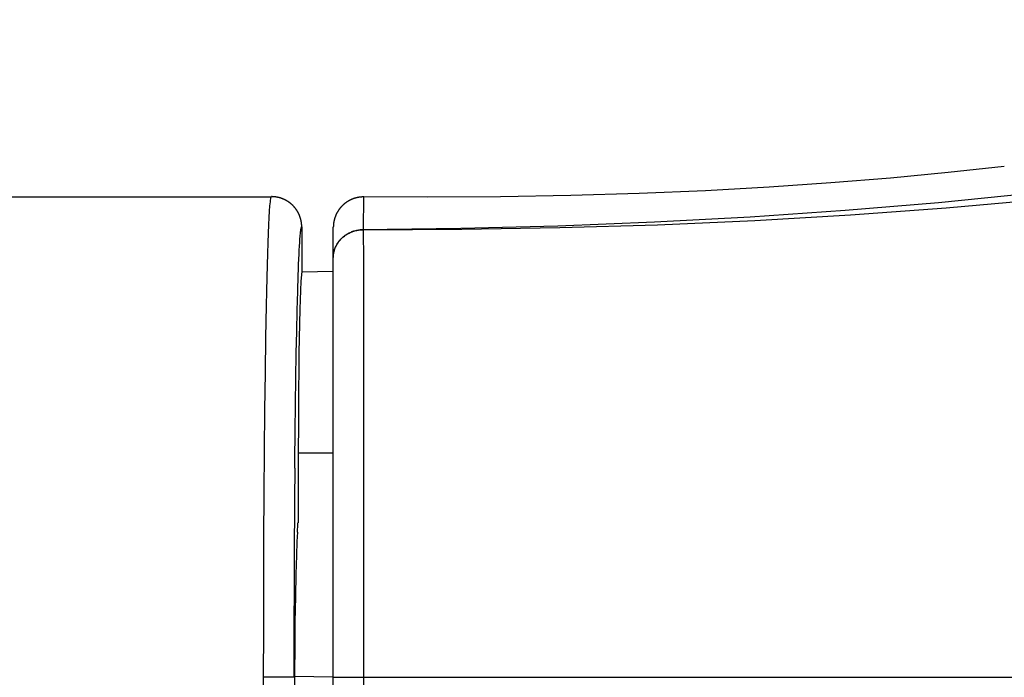
# Model space of a CAD drawing. Extents: x -5.1 to 5.1, y -1 to 1.
# Drawn here: x 2.1 to 2.8, y 0 to 0.4 of the extents above; entities that cross this region are included whole.
import ezdxf

# ---------------------------------------------------------------- set-up
doc = ezdxf.new("R2010")
doc.units = 0
doc.header["$LTSCALE"] = 0.5
doc.layers.get('0').update_dxf_attribs({"linetype": 'CONTINUOUS'})

msp = doc.modelspace()

# ---------------------------------------------------------------- linework, layer by layer
for points in [[(2.33985, 0.29007), (2.40345, 0.2909), (2.4664, 0.2925), (2.52898, 0.29494), (2.59111, 0.29828), (2.6526, 0.3025), (2.71324, 0.30764), (2.77286, 0.31364), (2.83134, 0.32043), (2.88855, 0.32791), (2.94454, 0.33597), (2.99926, 0.3445), (3.05277, 0.35348), (3.10503, 0.36285), (3.15601, 0.37262), (3.20524, 0.38262), (3.25433, 0.39318), (3.30117, 0.40378), (3.34789, 0.41488), (3.39249, 0.42597)], [(2.3405, 0.28994), (2.40415, 0.29025), (2.46772, 0.29131), (2.5309, 0.29318), (2.59404, 0.29591), (2.6561, 0.29954), (2.71811, 0.30412), (2.77876, 0.30959), (2.83829, 0.31588), (2.89656, 0.32289), (2.95361, 0.33051), (3.00941, 0.33864), (3.06395, 0.34723), (3.11721, 0.35623), (3.16921, 0.36564), (3.2194, 0.37529), (3.26948, 0.38548), (3.31728, 0.39574), (3.36497, 0.40651), (3.41102, 0.41741)], [(2.71941, 0.32693), (2.68196, 0.32338)], [(2.75579, 0.33085), (2.71942, 0.32693)], [(2.64335, 0.32022), (2.60343, 0.31747)], [(2.68197, 0.32338), (2.64335, 0.32022)], [(2.51907, 0.31338), (2.47477, 0.31208)], [(2.56202, 0.31518), (2.51906, 0.31338)], [(2.60343, 0.31748), (2.56202, 0.31518)], [(-2.32197, 0.31133), (2.2808, 0.31133)], [(2.27572, 0), (2.27574, 0.03052), (2.27581, 0.06076), (2.27594, 0.09038), (2.27612, 0.11915), (2.27632, 0.14679), (2.27658, 0.173), (2.27687, 0.19752), (2.27721, 0.22017), (2.27758, 0.24069), (2.27777, 0.25008), (2.27798, 0.25887), (2.27818, 0.26706), (2.2784, 0.2746), (2.27863, 0.28145), (2.27886, 0.28764), (2.27909, 0.29314), (2.27933, 0.29794), (2.27958, 0.302), (2.27982, 0.30536), (2.28007, 0.30798), (2.28018, 0.30899), (2.28031, 0.30983), (2.28037, 0.31019), (2.28045, 0.3105), (2.2805, 0.31074), (2.28056, 0.31096), (2.28063, 0.31112), (2.28068, 0.31125), (2.28074, 0.3113), (2.2808, 0.31132)], [(2.3405, 0.29008), (2.34063, 0.31117)], [(2.38211, 0.31103), (2.34062, 0.31116)], [(2.42919, 0.3113), (2.38212, 0.31103)], [(2.47477, 0.31209), (2.42918, 0.31131)], [(2.29813, 0.26047), (2.29826, 0.26409), (2.29839, 0.26771), (2.29852, 0.27085), (2.29867, 0.27401), (2.2988, 0.2767), (2.29896, 0.27937), (2.29911, 0.28171), (2.29923, 0.2838), (2.29939, 0.28566), (2.29946, 0.28645), (2.29954, 0.28727), (2.29959, 0.28794), (2.29967, 0.28862), (2.29975, 0.28919), (2.29982, 0.28973), (2.2999, 0.2902), (2.29997, 0.29061), (2.30004, 0.29095), (2.30012, 0.29122), (2.30016, 0.29133), (2.3002, 0.29144), (2.30024, 0.29152), (2.30027, 0.2916), (2.30031, 0.29165), (2.30035, 0.29169), (2.30038, 0.29171), (2.30042, 0.29172)], [(2.30043, 0.29172), (2.30043, 0.26279)], [(2.32087, -0.29154), (2.32087, 0.29155)], [(2.32087, 0.27167), (2.32089, 0.27237), (2.32091, 0.27297), (2.32096, 0.27357), (2.32104, 0.27416), (2.32114, 0.27476), (2.32125, 0.27534), (2.32138, 0.27592), (2.32155, 0.27651), (2.32172, 0.27709), (2.32191, 0.27766), (2.32213, 0.27822), (2.32236, 0.27878), (2.32262, 0.27933), (2.3229, 0.27988), (2.32319, 0.28041), (2.32351, 0.28093), (2.32383, 0.28144), (2.32418, 0.28194), (2.32454, 0.28244), (2.32494, 0.28293), (2.32534, 0.2834), (2.32574, 0.28385), (2.32619, 0.28428), (2.32662, 0.28472), (2.32709, 0.28513), (2.32756, 0.28555), (2.32804, 0.28592), (2.32856, 0.2863), (2.32906, 0.28665), (2.32959, 0.28699), (2.33014, 0.28731), (2.33068, 0.28763), (2.33124, 0.28792), (2.33181, 0.28819), (2.3324, 0.28844), (2.33298, 0.28869), (2.33358, 0.28891), (2.33418, 0.2891), (2.33481, 0.28929), (2.33542, 0.28946), (2.33605, 0.28961), (2.33667, 0.28972), (2.33731, 0.28984), (2.33793, 0.28993), (2.33857, 0.28999), (2.33921, 0.29004), (2.33985, 0.29006)], [(2.32088, 0.27226), (2.32092, 0.27287), (2.32096, 0.27345), (2.32104, 0.27406), (2.32113, 0.27464), (2.32126, 0.27524), (2.3214, 0.27582), (2.32154, 0.27641), (2.32171, 0.27697), (2.32192, 0.27754), (2.32212, 0.2781), (2.32237, 0.27867), (2.32262, 0.27921), (2.3229, 0.27976), (2.3232, 0.28029), (2.3235, 0.28081), (2.32384, 0.28132), (2.32418, 0.28183), (2.32456, 0.28232), (2.32494, 0.28279), (2.32533, 0.28326), (2.32574, 0.28371), (2.32618, 0.28417), (2.32663, 0.2846), (2.32708, 0.28501), (2.32756, 0.28541), (2.32806, 0.2858), (2.32857, 0.28616), (2.32907, 0.28652), (2.32961, 0.28685), (2.33013, 0.28719), (2.33069, 0.2875), (2.33124, 0.28778), (2.33182, 0.28807), (2.33241, 0.28831), (2.33299, 0.28855), (2.3336, 0.28877), (2.33419, 0.28897), (2.3348, 0.28915), (2.33542, 0.28933), (2.33604, 0.28945), (2.33668, 0.28958), (2.3373, 0.2897), (2.33794, 0.28978), (2.33858, 0.28985), (2.33922, 0.2899), (2.33986, 0.28992), (2.3405, 0.28994)], [(2.34072, 0), (2.34074, 0.09194), (2.34074, 0.13533), (2.34074, 0.17576), (2.34069, 0.21227), (2.34064, 0.24385), (2.34058, 0.26987), (2.34049, 0.29007)], [(2.30043, 0.2628), (2.29973, 0.25655), (2.29912, 0.23844), (2.29862, 0.21024), (2.29832, 0.17471), (2.2982, 0.13533)], [(2.32087, 0.2628), (2.30043, 0.26244)], [(2.29596, 0.14057), (2.29615, 0.1589), (2.29637, 0.17724), (2.29661, 0.19358), (2.29688, 0.20991), (2.29716, 0.2239), (2.29746, 0.23788), (2.29778, 0.24988), (2.29812, 0.26046)], [(2.29591, 0.13538), (2.29596, 0.14056)], [(2.32087, 0.14513), (2.2982, 0.14513)], [(2.2982, 0.13533), (2.2982, 0.11829)], [(2.2982, 0.11829), (2.2982, 0.11543), (2.29818, 0.11255), (2.29816, 0.10993), (2.29814, 0.10731), (2.29812, 0.10589), (2.2981, 0.10447), (2.29807, 0.10304), (2.29805, 0.10222), (2.29803, 0.10138), (2.29801, 0.10075), (2.29799, 0.1001)], [(2.29764, 0.09405), (2.29772, 0.09497), (2.29777, 0.09606), (2.29785, 0.09725), (2.29792, 0.09861), (2.29798, 0.1001)], [(2.29764, 0.09405), (2.29727, 0.08795), (2.29691, 0.07881), (2.29659, 0.0669), (2.29628, 0.05241), (2.29602, 0.03567)], [(2.29603, 0.03567), (2.29594, 0.02929), (2.29589, 0.02241), (2.29585, 0.01517), (2.29581, 0.00763), (2.29581, 0)], [(2.27563, -0.00778), (2.27572, 0)], [(2.29581, 0), (2.27572, 0)], [(2.29581, 0), (2.29574, -0.00699)], [(2.32087, 0), (2.29581, 0.00044)], [(2.32087, 0), (2.34072, 0.00002)], [(2.34058, -0.26987), (2.34065, -0.24385), (2.34069, -0.21225), (2.34073, -0.17576), (2.34075, -0.13533), (2.34075, -0.09194), (2.34071, 0)], [(2.34072, 0), (5.12488, 0)]]:
    msp.add_lwpolyline(points)
for points in [[(2.29468, 0.3056, 0), (2.2946, 0.30568, 0), (2.29451, 0.30577, 0), (2.29442, 0.30585, 0), (2.29433, 0.30594, 0), (2.29424, 0.30602, 0), (2.29415, 0.30611, 0), (2.29406, 0.30619, 0), (2.29397, 0.30627, 0), (2.29388, 0.30635, 0), (2.29379, 0.30643, 0), (2.2937, 0.30651, 0), (2.2936, 0.30659, 0), (2.29351, 0.30667, 0), (2.29342, 0.30675, 0), (2.29332, 0.30683, 0), (2.29323, 0.3069, 0), (2.29313, 0.30698, 0), (2.29304, 0.30706, 0), (2.29294, 0.30713, 0), (2.29285, 0.30721, 0), (2.29275, 0.30728, 0), (2.29265, 0.30736, 0), (2.29256, 0.30743, 0), (2.29246, 0.3075, 0), (2.29236, 0.30757, 0), (2.29226, 0.30764, 0), (2.29216, 0.30772, 0), (2.29206, 0.30778, 0), (2.29196, 0.30785, 0), (2.29186, 0.30792, 0), (2.29176, 0.30799, 0), (2.29166, 0.30806, 0), (2.29156, 0.30812, 0), (2.29146, 0.30819, 0), (2.29136, 0.30826, 0), (2.29126, 0.30832, 0), (2.29115, 0.30838, 0), (2.29105, 0.30845, 0), (2.29095, 0.30851, 0), (2.29084, 0.30857, 0), (2.29074, 0.30863, 0), (2.29063, 0.30869, 0), (2.29053, 0.30876, 0), (2.29042, 0.30882, 0), (2.29032, 0.30887, 0), (2.29021, 0.30893, 0), (2.29011, 0.30899, 0), (2.29, 0.30905, 0), (2.28989, 0.3091, 0), (2.28979, 0.30916, 0), (2.28968, 0.30921, 0), (2.28957, 0.30927, 0), (2.28946, 0.30932, 0), (2.28935, 0.30937, 0), (2.28925, 0.30943, 0), (2.28914, 0.30948, 0), (2.28903, 0.30953, 0), (2.28892, 0.30958, 0), (2.28881, 0.30963, 0), (2.2887, 0.30968, 0), (2.28859, 0.30973, 0), (2.28848, 0.30977, 0), (2.28837, 0.30982, 0), (2.28825, 0.30987, 0), (2.28814, 0.30991, 0), (2.28803, 0.30996, 0), (2.28792, 0.31, 0), (2.28781, 0.31005, 0), (2.28769, 0.31009, 0), (2.28758, 0.31013, 0), (2.28747, 0.31017, 0), (2.28735, 0.31021, 0), (2.28724, 0.31025, 0), (2.28713, 0.31029, 0), (2.28701, 0.31033, 0), (2.2869, 0.31037, 0), (2.28678, 0.3104, 0), (2.28667, 0.31044, 0), (2.28655, 0.31048, 0), (2.28644, 0.31051, 0), (2.28632, 0.31055, 0), (2.2862, 0.31058, 0), (2.28609, 0.31061, 0), (2.28597, 0.31065, 0), (2.28585, 0.31068, 0), (2.28574, 0.31071, 0), (2.28562, 0.31074, 0), (2.2855, 0.31077, 0), (2.28539, 0.3108, 0), (2.28527, 0.31082, 0), (2.28515, 0.31085, 0), (2.28503, 0.31088, 0), (2.28491, 0.3109, 0), (2.2848, 0.31093, 0), (2.28468, 0.31095, 0), (2.28456, 0.31098, 0), (2.28444, 0.311, 0), (2.28432, 0.31102, 0), (2.2842, 0.31104, 0), (2.28408, 0.31106, 0), (2.28396, 0.31108, 0), (2.28384, 0.3111, 0), (2.28372, 0.31112, 0), (2.2836, 0.31114, 0), (2.28348, 0.31116, 0), (2.28336, 0.31117, 0), (2.28324, 0.31119, 0), (2.28312, 0.3112, 0), (2.283, 0.31122, 0), (2.28288, 0.31123, 0), (2.28276, 0.31124, 0), (2.28264, 0.31126, 0), (2.28252, 0.31127, 0), (2.28239, 0.31128, 0), (2.28227, 0.31129, 0), (2.28215, 0.31129, 0), (2.28203, 0.3113, 0), (2.28191, 0.31131, 0), (2.28178, 0.31132, 0), (2.28166, 0.31132, 0), (2.28154, 0.31133, 0), (2.28142, 0.31133, 0), (2.28129, 0.31133, 0), (2.28117, 0.31134, 0), (2.28105, 0.31134, 0), (2.28093, 0.31134, 0), (2.2808, 0.31134, 0)], [(2.34063, 0.31116, 0), (2.3405, 0.31116, 0), (2.34038, 0.31116, 0), (2.34026, 0.31116, 0), (2.34013, 0.31115, 0), (2.34001, 0.31115, 0), (2.33989, 0.31115, 0), (2.33976, 0.31114, 0), (2.33964, 0.31114, 0), (2.33952, 0.31113, 0), (2.3394, 0.31113, 0), (2.33927, 0.31112, 0), (2.33915, 0.31111, 0), (2.33903, 0.3111, 0), (2.33891, 0.31109, 0), (2.33878, 0.31108, 0), (2.33866, 0.31107, 0), (2.33854, 0.31106, 0), (2.33842, 0.31105, 0), (2.3383, 0.31103, 0), (2.33818, 0.31102, 0), (2.33806, 0.31101, 0), (2.33793, 0.31099, 0), (2.33781, 0.31097, 0), (2.33769, 0.31096, 0), (2.33757, 0.31094, 0), (2.33745, 0.31092, 0), (2.33733, 0.3109, 0), (2.33721, 0.31088, 0), (2.33709, 0.31086, 0), (2.33697, 0.31084, 0), (2.33685, 0.31082, 0), (2.33673, 0.31079, 0), (2.33661, 0.31077, 0), (2.33649, 0.31074, 0), (2.33638, 0.31072, 0), (2.33626, 0.31069, 0), (2.33614, 0.31067, 0), (2.33602, 0.31064, 0), (2.3359, 0.31061, 0), (2.33578, 0.31058, 0), (2.33567, 0.31055, 0), (2.33555, 0.31052, 0), (2.33543, 0.31049, 0), (2.33531, 0.31046, 0), (2.3352, 0.31043, 0), (2.33508, 0.31039, 0), (2.33497, 0.31036, 0), (2.33485, 0.31033, 0), (2.33473, 0.31029, 0), (2.33462, 0.31026, 0), (2.3345, 0.31022, 0), (2.33439, 0.31018, 0), (2.33427, 0.31014, 0), (2.33416, 0.31011, 0), (2.33404, 0.31006, 0), (2.33393, 0.31002, 0), (2.33382, 0.30998, 0), (2.3337, 0.30994, 0), (2.33359, 0.3099, 0), (2.33348, 0.30986, 0), (2.33336, 0.30981, 0), (2.33325, 0.30977, 0), (2.33314, 0.30972, 0), (2.33303, 0.30968, 0), (2.33291, 0.30963, 0), (2.3328, 0.30958, 0), (2.33269, 0.30954, 0), (2.33258, 0.30949, 0), (2.33247, 0.30944, 0), (2.33236, 0.30939, 0), (2.33225, 0.30934, 0), (2.33214, 0.30929, 0), (2.33203, 0.30924, 0), (2.33192, 0.30918, 0), (2.33181, 0.30913, 0), (2.3317, 0.30908, 0), (2.3316, 0.30902, 0), (2.33149, 0.30897, 0), (2.33138, 0.30891, 0), (2.33127, 0.30885, 0), (2.33117, 0.3088, 0), (2.33106, 0.30874, 0), (2.33096, 0.30868, 0), (2.33085, 0.30862, 0), (2.33074, 0.30856, 0), (2.33064, 0.3085, 0), (2.33053, 0.30844, 0), (2.33043, 0.30838, 0), (2.33033, 0.30831, 0), (2.33022, 0.30825, 0), (2.33012, 0.30819, 0), (2.33002, 0.30812, 0), (2.32991, 0.30806, 0), (2.32981, 0.30799, 0), (2.32971, 0.30793, 0), (2.32961, 0.30786, 0), (2.32951, 0.30779, 0), (2.32941, 0.30772, 0), (2.32931, 0.30765, 0), (2.32921, 0.30758, 0), (2.32911, 0.30751, 0), (2.32901, 0.30744, 0), (2.32891, 0.30737, 0), (2.32881, 0.3073, 0), (2.32871, 0.30723, 0), (2.32862, 0.30715, 0), (2.32852, 0.30708, 0), (2.32842, 0.307, 0), (2.32833, 0.30693, 0), (2.32823, 0.30685, 0), (2.32814, 0.30678, 0), (2.32804, 0.3067, 0), (2.32795, 0.30662, 0), (2.32785, 0.30654, 0), (2.32776, 0.30646, 0), (2.32767, 0.30638, 0), (2.32757, 0.3063, 0), (2.32748, 0.30622, 0), (2.32739, 0.30614, 0), (2.3273, 0.30606, 0), (2.32721, 0.30598, 0), (2.32712, 0.30589, 0), (2.32703, 0.30581, 0), (2.32694, 0.30572, 0), (2.32685, 0.30564, 0), (2.32676, 0.30555, 0), (2.32667, 0.30547, 0)], [(2.30043, 0.29173, 0), (2.30043, 0.29185, 0), (2.30043, 0.29197, 0), (2.30043, 0.29209, 0), (2.30042, 0.29222, 0), (2.30042, 0.29234, 0), (2.30042, 0.29246, 0), (2.30041, 0.29258, 0), (2.3004, 0.2927, 0), (2.3004, 0.29283, 0), (2.30039, 0.29295, 0), (2.30038, 0.29307, 0), (2.30037, 0.29319, 0), (2.30036, 0.29331, 0), (2.30035, 0.29343, 0), (2.30034, 0.29356, 0), (2.30033, 0.29368, 0), (2.30032, 0.2938, 0), (2.30031, 0.29392, 0), (2.30029, 0.29404, 0), (2.30028, 0.29416, 0), (2.30026, 0.29428, 0), (2.30024, 0.2944, 0), (2.30023, 0.29452, 0), (2.30021, 0.29464, 0), (2.30019, 0.29476, 0), (2.30017, 0.29488, 0), (2.30015, 0.295, 0), (2.30013, 0.29512, 0), (2.30011, 0.29524, 0), (2.30009, 0.29536, 0), (2.30007, 0.29548, 0), (2.30004, 0.29559, 0), (2.30002, 0.29571, 0), (2.29999, 0.29583, 0), (2.29997, 0.29595, 0), (2.29994, 0.29607, 0), (2.29991, 0.29618, 0), (2.29988, 0.2963, 0), (2.29986, 0.29642, 0), (2.29983, 0.29654, 0), (2.2998, 0.29665, 0), (2.29977, 0.29677, 0), (2.29973, 0.29689, 0), (2.2997, 0.297, 0), (2.29967, 0.29712, 0), (2.29963, 0.29724, 0), (2.2996, 0.29735, 0), (2.29957, 0.29747, 0), (2.29953, 0.29758, 0), (2.29949, 0.2977, 0), (2.29946, 0.29781, 0), (2.29942, 0.29793, 0), (2.29938, 0.29804, 0), (2.29934, 0.29816, 0), (2.2993, 0.29827, 0), (2.29926, 0.29838, 0), (2.29922, 0.2985, 0), (2.29918, 0.29861, 0), (2.29913, 0.29872, 0), (2.29909, 0.29883, 0), (2.29905, 0.29895, 0), (2.299, 0.29906, 0), (2.29896, 0.29917, 0), (2.29891, 0.29928, 0), (2.29886, 0.29939, 0), (2.29881, 0.2995, 0), (2.29877, 0.29961, 0), (2.29872, 0.29972, 0), (2.29867, 0.29983, 0), (2.29862, 0.29994, 0), (2.29857, 0.30005, 0), (2.29852, 0.30016, 0), (2.29846, 0.30027, 0), (2.29841, 0.30038, 0), (2.29836, 0.30049, 0), (2.2983, 0.3006, 0), (2.29825, 0.3007, 0), (2.29819, 0.30081, 0), (2.29814, 0.30092, 0), (2.29808, 0.30102, 0), (2.29802, 0.30113, 0), (2.29796, 0.30123, 0), (2.2979, 0.30134, 0), (2.29784, 0.30145, 0), (2.29778, 0.30155, 0), (2.29772, 0.30166, 0), (2.29766, 0.30176, 0), (2.2976, 0.30186, 0), (2.29754, 0.30197, 0), (2.29747, 0.30207, 0), (2.29741, 0.30217, 0), (2.29734, 0.30227, 0), (2.29728, 0.30238, 0), (2.29721, 0.30248, 0), (2.29715, 0.30258, 0), (2.29708, 0.30268, 0), (2.29701, 0.30278, 0), (2.29694, 0.30288, 0), (2.29687, 0.30298, 0), (2.2968, 0.30308, 0), (2.29673, 0.30318, 0), (2.29666, 0.30328, 0), (2.29659, 0.30337, 0), (2.29652, 0.30347, 0), (2.29644, 0.30357, 0), (2.29637, 0.30367, 0), (2.2963, 0.30376, 0), (2.29622, 0.30386, 0), (2.29615, 0.30395, 0), (2.29607, 0.30405, 0), (2.29599, 0.30414, 0), (2.29592, 0.30424, 0), (2.29584, 0.30433, 0), (2.29576, 0.30442, 0), (2.29568, 0.30452, 0), (2.2956, 0.30461, 0), (2.29552, 0.3047, 0), (2.29544, 0.30479, 0), (2.29536, 0.30488, 0), (2.29528, 0.30497, 0), (2.29519, 0.30506, 0), (2.29511, 0.30515, 0), (2.29503, 0.30524, 0), (2.29494, 0.30533, 0), (2.29486, 0.30542, 0), (2.29477, 0.30551, 0), (2.29468, 0.3056, 0)], [(2.32667, 0.30547, 0), (2.32659, 0.30538, 0), (2.3265, 0.30529, 0), (2.32641, 0.3052, 0), (2.32633, 0.30512, 0), (2.32624, 0.30503, 0), (2.32616, 0.30494, 0), (2.32608, 0.30485, 0), (2.32599, 0.30475, 0), (2.32591, 0.30466, 0), (2.32583, 0.30457, 0), (2.32575, 0.30448, 0), (2.32567, 0.30439, 0), (2.32559, 0.30429, 0), (2.32551, 0.3042, 0), (2.32543, 0.30411, 0), (2.32535, 0.30401, 0), (2.32527, 0.30392, 0), (2.3252, 0.30382, 0), (2.32512, 0.30373, 0), (2.32505, 0.30363, 0), (2.32497, 0.30353, 0), (2.3249, 0.30344, 0), (2.32482, 0.30334, 0), (2.32475, 0.30324, 0), (2.32468, 0.30314, 0), (2.32461, 0.30305, 0), (2.32453, 0.30295, 0), (2.32446, 0.30285, 0), (2.32439, 0.30275, 0), (2.32433, 0.30265, 0), (2.32426, 0.30255, 0), (2.32419, 0.30245, 0), (2.32412, 0.30234, 0), (2.32405, 0.30224, 0), (2.32399, 0.30214, 0), (2.32392, 0.30204, 0), (2.32386, 0.30194, 0), (2.3238, 0.30183, 0), (2.32373, 0.30173, 0), (2.32367, 0.30162, 0), (2.32361, 0.30152, 0), (2.32355, 0.30142, 0), (2.32349, 0.30131, 0), (2.32343, 0.30121, 0), (2.32337, 0.3011, 0), (2.32331, 0.30099, 0), (2.32325, 0.30089, 0), (2.32319, 0.30078, 0), (2.32313, 0.30067, 0), (2.32308, 0.30057, 0), (2.32302, 0.30046, 0), (2.32297, 0.30035, 0), (2.32291, 0.30024, 0), (2.32286, 0.30013, 0), (2.32281, 0.30002, 0), (2.32276, 0.29991, 0), (2.32271, 0.2998, 0), (2.32265, 0.29969, 0), (2.3226, 0.29958, 0), (2.32256, 0.29947, 0), (2.32251, 0.29936, 0), (2.32246, 0.29925, 0), (2.32241, 0.29914, 0), (2.32237, 0.29903, 0), (2.32232, 0.29891, 0), (2.32227, 0.2988, 0), (2.32223, 0.29869, 0), (2.32219, 0.29858, 0), (2.32214, 0.29846, 0), (2.3221, 0.29835, 0), (2.32206, 0.29824, 0), (2.32202, 0.29812, 0), (2.32198, 0.29801, 0), (2.32194, 0.29789, 0), (2.3219, 0.29778, 0), (2.32186, 0.29766, 0), (2.32182, 0.29755, 0), (2.32179, 0.29743, 0), (2.32175, 0.29732, 0), (2.32172, 0.2972, 0), (2.32168, 0.29708, 0), (2.32165, 0.29697, 0), (2.32161, 0.29685, 0), (2.32158, 0.29674, 0), (2.32155, 0.29662, 0), (2.32152, 0.2965, 0), (2.32149, 0.29638, 0), (2.32146, 0.29627, 0), (2.32143, 0.29615, 0), (2.3214, 0.29603, 0), (2.32137, 0.29591, 0), (2.32135, 0.29579, 0), (2.32132, 0.29567, 0), (2.3213, 0.29555, 0), (2.32127, 0.29544, 0), (2.32125, 0.29531, 0), (2.32123, 0.2952, 0), (2.3212, 0.29508, 0), (2.32118, 0.29496, 0), (2.32116, 0.29484, 0), (2.32114, 0.29472, 0), (2.32112, 0.2946, 0), (2.3211, 0.29447, 0), (2.32108, 0.29435, 0), (2.32107, 0.29423, 0), (2.32105, 0.29411, 0), (2.32104, 0.29399, 0), (2.32102, 0.29387, 0), (2.32101, 0.29375, 0), (2.32099, 0.29363, 0), (2.32098, 0.29351, 0), (2.32097, 0.29338, 0), (2.32096, 0.29326, 0), (2.32095, 0.29314, 0), (2.32094, 0.29302, 0), (2.32093, 0.29289, 0), (2.32092, 0.29277, 0), (2.32091, 0.29265, 0), (2.32091, 0.29253, 0), (2.3209, 0.2924, 0), (2.3209, 0.29228, 0), (2.32089, 0.29216, 0), (2.32089, 0.29203, 0), (2.32089, 0.29191, 0), (2.32088, 0.29179, 0), (2.32088, 0.29166, 0), (2.32088, 0.29154, 0)], [(2.29591, 0.13538, 0), (2.2959, 0.13432, 0), (2.29589, 0.13325, 0), (2.29588, 0.13219, 0), (2.29587, 0.13112, 0), (2.29586, 0.13006, 0), (2.29585, 0.12899, 0), (2.29584, 0.12792, 0), (2.29583, 0.12686, 0), (2.29583, 0.12579, 0), (2.29582, 0.12473, 0), (2.29581, 0.12366, 0), (2.2958, 0.12259, 0), (2.29579, 0.12153, 0), (2.29578, 0.12046, 0), (2.29578, 0.1194, 0), (2.29577, 0.11833, 0), (2.29576, 0.11726, 0), (2.29575, 0.1162, 0), (2.29574, 0.11513, 0), (2.29574, 0.11407, 0), (2.29573, 0.113, 0), (2.29572, 0.11194, 0), (2.29571, 0.11087, 0), (2.29571, 0.1098, 0), (2.2957, 0.10874, 0), (2.29569, 0.10767, 0), (2.29568, 0.10661, 0), (2.29568, 0.10554, 0), (2.29567, 0.10447, 0), (2.29566, 0.10341, 0), (2.29565, 0.10234, 0), (2.29565, 0.10128, 0), (2.29564, 0.10021, 0), (2.29563, 0.09915, 0), (2.29563, 0.09808, 0), (2.29562, 0.09701, 0), (2.29561, 0.09595, 0), (2.29561, 0.09488, 0), (2.2956, 0.09382, 0), (2.2956, 0.09275, 0), (2.29559, 0.09168, 0), (2.29558, 0.09062, 0), (2.29558, 0.08955, 0), (2.29557, 0.08849, 0), (2.29557, 0.08742, 0), (2.29556, 0.08635, 0), (2.29555, 0.08529, 0), (2.29555, 0.08422, 0), (2.29554, 0.08316, 0), (2.29554, 0.08209, 0), (2.29553, 0.08102, 0), (2.29553, 0.07996, 0), (2.29552, 0.07889, 0), (2.29552, 0.07783, 0), (2.29551, 0.07676, 0), (2.2955, 0.07569, 0), (2.2955, 0.07463, 0), (2.2955, 0.07356, 0), (2.29549, 0.0725, 0), (2.29549, 0.07143, 0), (2.29548, 0.07036, 0), (2.29548, 0.0693, 0), (2.29547, 0.06823, 0), (2.29547, 0.06717, 0), (2.29546, 0.0661, 0), (2.29546, 0.06503, 0), (2.29545, 0.06397, 0), (2.29545, 0.0629, 0), (2.29545, 0.06184, 0), (2.29544, 0.06077, 0), (2.29544, 0.0597, 0), (2.29543, 0.05864, 0), (2.29543, 0.05757, 0), (2.29543, 0.0565, 0), (2.29542, 0.05544, 0), (2.29542, 0.05437, 0), (2.29541, 0.05331, 0), (2.29541, 0.05224, 0), (2.29541, 0.05117, 0), (2.2954, 0.05011, 0), (2.2954, 0.04904, 0), (2.2954, 0.04798, 0), (2.2954, 0.04691, 0), (2.29539, 0.04584, 0), (2.29539, 0.04478, 0), (2.29539, 0.04371, 0), (2.29538, 0.04265, 0), (2.29538, 0.04158, 0), (2.29538, 0.04051, 0), (2.29538, 0.03945, 0), (2.29537, 0.03838, 0), (2.29537, 0.03732, 0), (2.29537, 0.03625, 0), (2.29537, 0.03518, 0), (2.29536, 0.03412, 0), (2.29536, 0.03305, 0), (2.29536, 0.03198, 0), (2.29536, 0.03092, 0), (2.29535, 0.02985, 0), (2.29535, 0.02879, 0), (2.29535, 0.02772, 0), (2.29535, 0.02665, 0), (2.29535, 0.02559, 0), (2.29535, 0.02452, 0), (2.29534, 0.02346, 0), (2.29534, 0.02239, 0), (2.29534, 0.02132, 0), (2.29534, 0.02026, 0), (2.29534, 0.01919, 0), (2.29534, 0.01812, 0), (2.29534, 0.01706, 0), (2.29534, 0.01599, 0), (2.29533, 0.01493, 0), (2.29533, 0.01386, 0), (2.29533, 0.01279, 0), (2.29533, 0.01173, 0), (2.29533, 0.01066, 0), (2.29533, 0.0096, 0), (2.29533, 0.00853, 0), (2.29533, 0.00746, 0), (2.29533, 0.0064, 0), (2.29533, 0.00533, 0), (2.29533, 0.00426, 0), (2.29533, 0.0032, 0), (2.29533, 0.00213, 0), (2.29533, 0.00107, 0), (2.29533, 0, 0)]]:
    msp.add_polyline3d(points)

doc.saveas('drawing.dxf')
